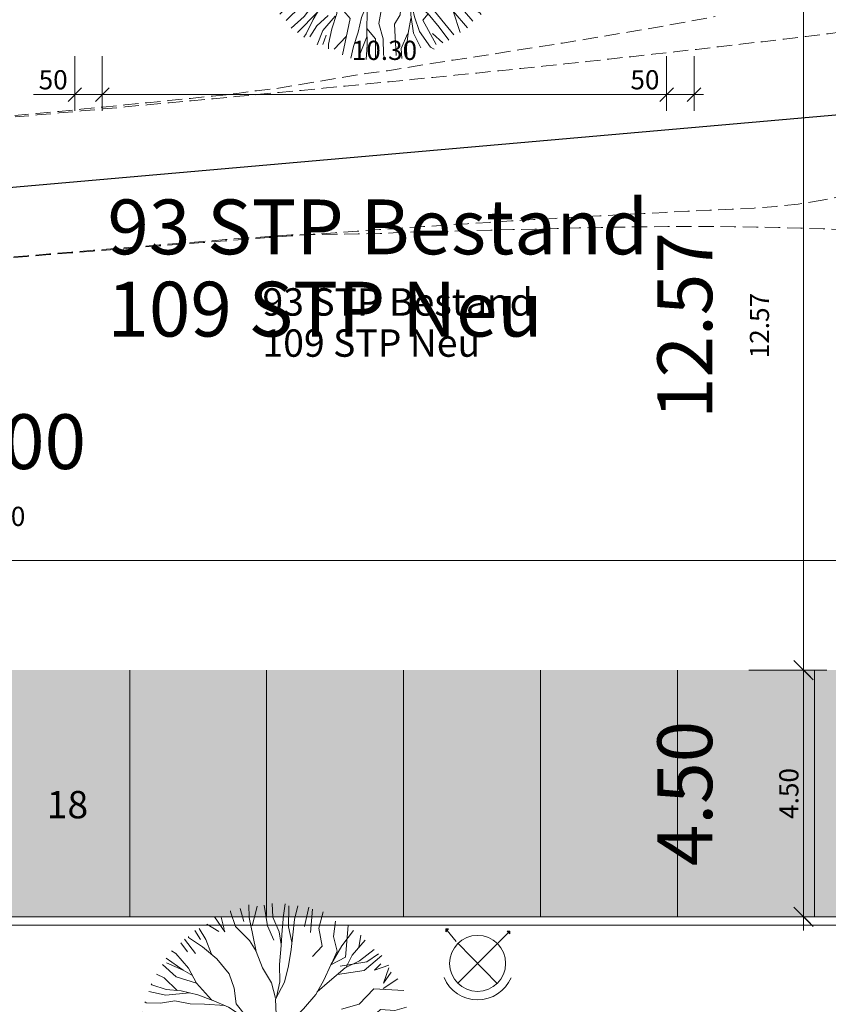
# Model space of a CAD drawing. Units: metres. Extents: x -996 to -581, y 89 to 790.
# Drawn here: x -877 to -862, y 245 to 263 of the extents above; entities that cross this region are included whole.
import ezdxf

# ---------------------------------------------------------------- set-up
doc = ezdxf.new("R2010")
doc.units = ezdxf.units.M
doc.header["$PDMODE"] = 3
doc.header["$PDSIZE"] = 0.5
doc.linetypes.add('AUSGEZOGEN', pattern=[2, 1, 1])
doc.linetypes.add('VERDECKT', pattern=[0.375, 0.25, -0.125])
doc.layers.get('0').update_dxf_attribs({"linetype": 'CONTINUOUS'})
doc.layers.get('DEFPOINTS').update_dxf_attribs({"linetype": 'CONTINUOUS'})
for name, color, linetype, lineweight in [('Aussenanlagen', 3, 'AUSGEZOGEN', 13), ('Bemaßung 1000', 4, 'AUSGEZOGEN', 13), ('Bemaßung 200', 3, 'AUSGEZOGEN', 18), ('ELT-Beleuchtung aussen', 4, 'CONTINUOUS', 13), ('Füllfläche STP', 254, 'AUSGEZOGEN', 13), ('Schleppkurve2', 252, 'VERDECKT', 9), ('Staffage', 251, 'AUSGEZOGEN', 9), ('Text 1000', 4, 'CONTINUOUS', 18), ('Text 200', 3, 'AUSGEZOGEN', 18)]:
    doc.layers.add(name, color=color, linetype=linetype, lineweight=lineweight)
doc.layers.add('Hilfslinien', color=30, linetype='CONTINUOUS', plot=False)
doc.styles.add('SIMPLEX7', font='simplexd.shx', dxfattribs={"width": 0.7})
doc.styles.add('SIMPLEX8', font='simplexd.shx', dxfattribs={"width": 0.8})
doc.dimstyles.new('SOFI35$0', dxfattribs={"dimtxt": 0.35, "dimasz": 0.035, "dimexe": 1.8, "dimexo": 0.625, "dimgap": 0.0945, "dimtad": 1, "dimdec": 3, "dimrnd": 0.005, "dimzin": 0, "dimdsep": 46, "dimtxsty": 'SIMPLEX8', "dimblk1": 'SOF_BEMSTR1', "dimblk2": 'SOF_BEMSTR2', "dimsah": 1, "dimcen": 0.35, "dimse1": 1, "dimse2": 1, "dimclrd": 256, "dimclre": 1, "dimclrt": 256, "dimadec": 0, "dimazin": 0, "dimtfac": 1, "dimtdec": 3, "dimtmove": 0, "dimatfit": 3, "dimfxl": 1, "dimtolj": 1, "dimtzin": 0, "dimlwd": 0, "dimlwe": 0, "dimarcsym": 0})
doc.dimstyles.new('SOFI50$0', dxfattribs={"dimtxt": 1, "dimasz": 0.05, "dimexe": 0.05, "dimexo": 0.625, "dimgap": 0.135, "dimtad": 1, "dimdec": 3, "dimrnd": 0.005, "dimzin": 0, "dimdsep": 46, "dimtxsty": 'SIMPLEX7', "dimblk1": 'SOF_BEMSTR1', "dimblk2": 'SOF_BEMSTR2', "dimsah": 1, "dimcen": 0.5, "dimse1": 1, "dimse2": 1, "dimclrd": 256, "dimclre": 1, "dimclrt": 256, "dimadec": 0, "dimazin": 0, "dimtfac": 1, "dimtdec": 3, "dimtmove": 0, "dimatfit": 3, "dimldrblk": 'SOF_BEMSTR1', "dimfxl": 1, "dimtolj": 1, "dimtzin": 0, "dimlwd": -1, "dimlwe": 0, "dimarcsym": 0})

# ---------------------------------------------------------------- blocks, each defined once
blk = doc.blocks.new('BAUM0030')
at = {"color": 0, "linetype": 'ByBlock'}
for p, q in [((-0.824, 2.349), (-0.824, 2.364)), ((-0.732, 2.081), (-0.824, 2.349)), ((-0.65, 2.408), (-0.582, 2.175)), ((-0.48, 2.243), (-0.49, 2.474)), ((-0.429, 2.092), (-0.353, 2.372)), ((-0.353, 2.372), (-0.339, 2.454)), ((-0.212, 2.472), (-0.147, 2.094)), ((-0.053, 2.249), (-0.061, 2.498)), ((0.142, 2.28), (0.173, 2.493)), ((0.244, 2.456), (0.236, 2.073)), ((0.346, 2.209), (0.407, 2.456)), ((0.607, 2.436), (0.527, 2.08)), ((0.672, 2.395), (0.637, 1.972)), ((0.87, 2.351), (0.791, 2.049)), ((-1.116, 2.255), (-0.929, 1.985)), ((-0.992, 2.253), (-0.94, 2.035)), ((-0.418, 1.925), (-0.48, 2.243)), ((0.066, 1.983), (-0.053, 2.249)), ((0.122, 2.014), (0.142, 2.28)), ((0.313, 1.928), (0.346, 2.209)), ((1.091, 2.176), (1.058, 1.896)), ((-1.369, 1.841), (-1.472, 2.008)), ((-1.275, 1.843), (-1.396, 2.045)), ((-1.038, 1.988), (-1.255, 2.124)), ((-0.929, 1.985), (-0.94, 2.018)), ((-0.476, 1.827), (-0.732, 2.081)), ((-0.147, 2.094), (-0.033, 1.834)), ((0.104, 1.755), (0.066, 1.983)), ((0.102, 1.733), (0.122, 2.014)), ((0.236, 2.073), (0.297, 1.795)), ((0.791, 2.049), (0.851, 1.724)), ((1.419, 2.005), (1.206, 1.726)), ((1.321, 2.098), (1.276, 1.523)), ((-1.66, 1.847), (-1.46, 1.591)), ((-1.592, 1.882), (-1.591, 1.899)), ((-1.334, 1.712), (-1.592, 1.882)), ((-1.171, 1.575), (-1.275, 1.843)), ((-0.357, 1.633), (-0.476, 1.827)), ((-0.356, 1.625), (-0.418, 1.925)), ((0.281, 1.663), (0.313, 1.928)), ((1.058, 1.896), (1.122, 1.628)), ((1.637, 1.834), (1.398, 1.558)), ((1.556, 1.921), (1.517, 1.696)), ((-1.819, 1.588), (-1.901, 1.639)), ((-1.611, 1.618), (-1.732, 1.785)), ((-1.075, 1.491), (-1.334, 1.712)), ((-0.237, 1.325), (-0.356, 1.625)), ((0.068, 1.385), (0.102, 1.733)), ((0.234, 1.365), (0.281, 1.663)), ((0.851, 1.724), (0.675, 1.535)), ((1.206, 1.726), (1.007, 1.382)), ((1.122, 1.628), (1.05, 1.465)), ((1.8, 1.664), (1.532, 1.456)), ((-1.998, 1.503), (-1.685, 1.285)), ((-1.59, 1.319), (-1.819, 1.588)), ((-0.847, 1.22), (-1.075, 1.491)), ((1.276, 1.523), (1.007, 1.382)), ((1.532, 1.456), (1.269, 1.327)), ((1.398, 1.558), (1.281, 1.326)), ((1.938, 1.55), (1.615, 1.279)), ((1.879, 1.584), (1.665, 1.436)), ((-2.066, 1.385), (-1.813, 1.162)), ((-1.685, 1.285), (-1.993, 1.417)), ((-1.685, 1.285), (-1.517, 1.185)), ((-1.443, 1.05), (-1.59, 1.319)), ((-0.077, 1.055), (-0.237, 1.325)), ((0.076, 1.069), (0.068, 1.385)), ((0.159, 1.068), (0.234, 1.365)), ((1.007, 1.382), (0.877, 1.103)), ((1.269, 1.327), (0.986, 1.084)), ((1.615, 1.279), (1.127, 1.205)), ((1.665, 1.436), (1.181, 1.36)), ((1.805, 1.284), (1.919, 1.398)), ((2.069, 1.378), (1.805, 1.284)), ((2.068, 1.328), (1.966, 1.049)), ((-2.035, 1.144), (-2.173, 1.214)), ((-1.798, 0.913), (-2.035, 1.144)), ((-1.813, 1.162), (-1.443, 1.05)), ((-0.755, 0.954), (-0.847, 1.22)), ((0.877, 1.103), (0.733, 0.842)), ((0.986, 1.084), (0.76, 0.891)), ((2.23, 1.126), (1.964, 0.949)), ((1.966, 1.049), (2.108, 1.245)), ((-2.259, 1.017), (-2.272, 1.034)), ((-1.998, 0.929), (-2.259, 1.017)), ((-1.723, 0.906), (-1.998, 0.929)), ((-1.42, 0.835), (-1.723, 0.906)), ((-1.173, 0.746), (-1.443, 1.05)), ((-0.719, 0.672), (-0.755, 0.954)), ((0, 0.772), (-0.077, 1.055)), ((0, 0.757), (0.159, 1.068)), ((0.015, 0.789), (0.076, 1.069)), ((1.794, 0.944), (1.524, 0.665)), ((2.342, 0.914), (1.794, 0.944)), ((-2.314, 0.895), (-2.005, 0.829)), ((-1.837, 0.727), (-2.1, 0.682)), ((-2.005, 0.829), (-1.571, 0.871)), ((-1.562, 0.672), (-1.837, 0.727)), ((-1.146, 0.73), (-1.42, 0.835)), ((-0.859, 0.608), (-1.173, 0.746)), ((0.009, 0.474), (0, 0.757)), ((0.733, 0.842), (0.508, 0.58)), ((-2.362, 0.688), (-2.388, 0.706)), ((-2.1, 0.682), (-2.362, 0.688)), ((-1.299, 0.666), (-1.562, 0.672)), ((-0.927, 0.638), (-1.299, 0.666)), ((-0.573, 0.42), (-0.859, 0.608)), ((-0.505, 0.402), (-0.719, 0.672)), ((0.508, 0.58), (0.351, 0.417)), ((1.524, 0.665), (1.204, 0.573)), ((1.648, 0.326), (1.915, 0.569)), ((1.915, 0.569), (2.177, 0.547)), ((2.177, 0.547), (2.386, 0.61)), ((-2.449, 0.428), (-2.185, 0.416)), ((-2.428, 0.52), (-2.17, 0.508)), ((-2.185, 0.416), (-1.96, 0.421)), ((-2.17, 0.508), (-1.75, 0.335)), ((-0.311, 0.331), (-0.573, 0.42)), ((0.028, 0.369), (-0.257, -0.082)), ((-0.149, -0.084), (0.028, 0.38)), ((-0.133, -0.207), (0.028, 0.369)), ((-0.052, 0.26), (0.009, 0.474)), ((0.005, 0.489), (0.005, 0.5)), ((0.058, 0.332), (0.005, 0.489)), ((0.337, 0.402), (0.209, 0.249)), ((0.361, 0.426), (0.25, 0.138)), ((0.351, 0.417), (0.324, 0.385)), ((2.478, 0.392), (2.171, 0.266)), ((-2.426, 0.274), (-2.494, 0.26)), ((-2.163, 0.236), (-2.426, 0.274)), ((-1.904, 0.131), (-2.163, 0.236)), ((-0.326, 0.331), (-0.052, 0.26)), ((-0.289, 0.283), (-0.322, 0.329)), ((-0.173, 0.127), (-0.289, 0.283)), ((-0.257, -0.082), (-0.1, 0.274)), ((-0.1, 0.274), (-0.224, 0.206)), ((-0.133, -0.269), (0.065, 0.295)), ((0.113, 0.287), (-0.133, -0.207)), ((0.133, 0.269), (-0.133, -0.269)), ((-0.13, -0.528), (0.113, 0.287)), ((0.206, 0.236), (-0.13, -0.528)), ((0.209, 0.249), (-0.113, -0.271)), ((0.209, 0.249), (-0.024, -0.422)), ((-0.024, -0.422), (0.25, 0.203)), ((0.209, 0.249), (0.058, 0.332)), ((0.089, -0.279), (0.291, 0.34)), ((0.095, 0.119), (0.133, 0.269)), ((0.095, 0.119), (0.144, 0.244)), ((0.25, 0.203), (0.12, -0.267)), ((1.37, 0.165), (1.648, 0.326)), ((2.171, 0.266), (1.893, 0.105)), ((-2.431, 0.025), (-2.514, 0.026)), ((-2.169, -0.03), (-2.431, 0.025)), ((-1.644, 0.009), (-1.904, 0.131)), ((-1.382, -0.058), (-1.644, 0.009)), ((-0.272, -0.027), (-0.173, 0.127)), ((0.12, -0.267), (0.307, 0.093)), ((0.272, 0.095), (0.198, -0.063)), ((0.35, 0.081), (0.25, 0.138)), ((0.307, 0.093), (0.284, -0.147)), ((0.305, -0.008), (0.51, 0.098)), ((0.525, 0.1), (0.35, 0.081)), ((0.719, 0.145), (0.525, 0.1)), ((0.996, 0.123), (0.719, 0.145)), ((1.327, 0.099), (0.996, 0.123)), ((1.076, 0.117), (1.37, 0.165)), ((1.644, 0.092), (1.327, 0.099)), ((1.49, 0.046), (1.381, 0.082)), ((1.765, -0.059), (1.49, 0.046)), ((1.933, 0.054), (1.644, 0.092)), ((1.893, 0.105), (1.668, 0.089)), ((2.208, -0.001), (1.933, 0.054)), ((2.209, 0.066), (2.084, 0.019)), ((2.473, 0.143), (2.209, 0.066)), ((-2.13, -0.163), (-2.421, -0.19)), ((-1.894, -0.086), (-2.169, -0.03)), ((-1.854, -0.151), (-2.13, -0.163)), ((-1.62, -0.173), (-1.898, -0.285)), ((-1.619, -0.106), (-1.894, -0.086)), ((-1.494, -0.116), (-1.854, -0.151)), ((-1.351, -0.052), (-1.62, -0.173)), ((-1.328, -0.047), (-1.619, -0.106)), ((-1.065, -0.035), (-1.328, -0.047)), ((-0.803, -0.008), (-1.065, -0.035)), ((-0.541, -0.046), (-0.803, -0.008)), ((-0.501, -0.057), (-0.596, -0.042)), ((-0.582, -0.043), (-0.429, -0.041)), ((-0.344, -0.054), (-0.501, -0.057)), ((-0.429, -0.041), (-0.272, -0.027)), ((-0.183, -0.113), (-0.344, -0.054)), ((-0.149, -0.27), (-0.183, -0.113)), ((0.353, -0.2), (0.197, -0.099)), ((0.197, -0.099), (0.205, -0.26)), ((0.339, -0.18), (0.305, -0.008)), ((2.024, -0.164), (1.765, -0.059)), ((2.284, -0.334), (2.024, -0.164)), ((2.483, -0.007), (2.208, -0.001)), ((-2.421, -0.19), (-2.531, -0.222)), ((-1.898, -0.285), (-2.164, -0.428)), ((-1.875, -0.275), (-2.127, -0.628)), ((-1.719, -0.413), (-1.028, -0.268)), ((-0.128, -0.424), (-0.149, -0.27)), ((0.089, -0.279), (-0.01, -0.437)), ((0.241, -0.312), (0.089, -0.279)), ((0.205, -0.26), (0.236, -0.317)), ((0.241, -0.31), (0.359, -0.628)), ((0.367, -0.23), (0.339, -0.18)), ((0.569, -0.499), (0.367, -0.23)), ((2.024, -0.435), (1.916, -0.208)), ((2.429, -0.62), (2.284, -0.334)), ((-2.44, -0.455), (-2.509, -0.454)), ((-2.164, -0.428), (-2.44, -0.455)), ((-2.021, -0.665), (-2.001, -0.452)), ((-1.909, -0.832), (-1.719, -0.413)), ((-0.038, -0.517), (-0.193, -0.589)), ((-0.187, -0.583), (-0.128, -0.424)), ((-0.04, -0.603), (-0.035, -0.517)), ((-0.01, -0.437), (-0.035, -0.517)), ((0.825, -0.77), (0.569, -0.499)), ((2.383, -0.7), (2.024, -0.435)), ((-2.127, -0.628), (-2.39, -0.723)), ((-2.323, -0.844), (-2.021, -0.665)), ((-1.803, -0.973), (-1.814, -0.622)), ((-0.163, -0.551), (-0.431, -0.794)), ((-0.193, -0.589), (-0.198, -0.583)), ((-0.087, -0.868), (-0.04, -0.603)), ((0.359, -0.628), (0.395, -0.893)), ((2.306, -0.871), (2.203, -0.568)), ((2.372, -0.783), (2.208, -0.698)), ((-2.39, -0.723), (-2.446, -0.737)), ((-1.909, -0.832), (-2.122, -1.091)), ((-0.431, -0.794), (-0.699, -1.003)), ((-0.134, -1.149), (-0.087, -0.868)), ((-0.058, -0.769), (0.075, -1.068)), ((0.395, -0.893), (0.486, -1.161)), ((0.902, -1.053), (0.825, -0.77)), ((0.84, -0.753), (1.155, -0.843)), ((1.155, -0.843), (1.415, -0.981)), ((-2.133, -0.927), (-2.246, -1.089)), ((-2.146, -1.251), (-1.803, -0.973)), ((-0.754, -1.069), (-1.021, -1.28)), ((-0.699, -1.003), (-0.911, -1.265)), ((0.075, -1.068), (0.07, -1.335)), ((0.725, -1.573), (0.624, -0.989)), ((1.117, -1.388), (0.902, -1.053)), ((1.415, -0.981), (1.686, -1.218)), ((1.415, -0.981), (1.505, -1.264)), ((1.964, -1.106), (2.256, -0.98)), ((2.256, -0.98), (2.326, -0.999)), ((-2.122, -1.091), (-2.26, -1.089)), ((-1.89, -1.196), (-2.141, -1.323)), ((-2.06, -1.409), (-1.847, -1.147)), ((-0.881, -1.216), (-1.162, -1.476)), ((-0.797, -1.135), (-0.76, -1.4)), ((-0.612, -1.308), (-0.451, -1.179)), ((-0.195, -1.429), (-0.134, -1.149)), ((0.396, -1.494), (0.486, -1.161)), ((0.486, -1.161), (0.563, -1.427)), ((0.891, -1.523), (0.857, -1.238)), ((1.46, -1.122), (1.963, -1.525)), ((1.686, -1.218), (1.947, -1.34)), ((1.7, -1.218), (1.964, -1.106)), ((2.221, -1.173), (1.949, -1.214)), ((-1.992, -1.492), (-1.71, -1.286)), ((-1.458, -1.423), (-1.84, -1.513)), ((-1.284, -1.357), (-1.576, -1.468)), ((-1.021, -1.28), (-1.284, -1.357)), ((-0.911, -1.265), (-1.053, -1.544)), ((-0.76, -1.4), (-0.781, -1.698)), ((-0.653, -1.658), (-0.612, -1.308)), ((-0.228, -1.694), (-0.195, -1.429)), ((0.07, -1.335), (0.035, -1.615)), ((0.563, -1.427), (0.571, -1.725)), ((1.346, -1.659), (1.117, -1.388)), ((1.401, -1.487), (1.117, -1.388)), ((1.505, -1.264), (1.57, -1.531)), ((2.024, -1.454), (1.816, -1.279)), ((1.947, -1.34), (2.207, -1.36)), ((2.207, -1.36), (2.222, -1.36)), ((-1.84, -1.513), (-1.925, -1.61)), ((-1.576, -1.468), (-1.817, -1.712)), ((-1.701, -1.828), (-1.438, -1.563)), ((-1.438, -1.563), (-1.292, -1.532)), ((-1.162, -1.476), (-1.375, -1.753)), ((-1.053, -1.544), (-1.21, -1.807)), ((-0.211, -1.496), (-0.327, -1.774)), ((0.035, -1.615), (-0.012, -1.88)), ((0.378, -1.725), (0.396, -1.494)), ((0.576, -1.494), (0.639, -1.761)), ((0.887, -1.708), (0.725, -1.573)), ((1.356, -2.088), (0.891, -1.523)), ((1.705, -1.837), (1.401, -1.487)), ((1.57, -1.531), (1.828, -1.686)), ((-1.375, -1.753), (-1.615, -1.965)), ((-1.5, -2.044), (-1.132, -1.675)), ((-1.147, -1.925), (-0.939, -1.738)), ((-0.809, -1.747), (-1.036, -2.009)), ((-0.781, -1.698), (-0.869, -1.98)), ((-0.675, -2.451), (-0.536, -1.792)), ((-0.536, -1.792), (-0.653, -1.658)), ((-0.327, -1.774), (-0.388, -2.039)), ((-0.233, -1.975), (-0.228, -1.694)), ((0.275, -1.894), (0.378, -1.725)), ((0.57, -1.792), (0.523, -2.058)), ((0.571, -1.725), (0.621, -2.06)), ((0.639, -1.761), (0.731, -2.027)), ((0.793, -1.819), (0.887, -1.708)), ((1.091, -1.952), (0.887, -1.708)), ((1.603, -1.963), (1.346, -1.659)), ((1.469, -2.044), (1.346, -1.659)), ((1.828, -1.686), (1.856, -1.719)), ((-1.21, -1.807), (-1.34, -2.07)), ((-1.27, -2.128), (-1.147, -1.925)), ((-0.074, -2.159), (-0.233, -1.975)), ((-0.227, -2.274), (-0.233, -1.975)), ((-0.012, -1.88), (0.065, -2.163)), ((0.304, -2.464), (0.275, -1.894)), ((1.035, -2.267), (0.793, -1.819)), ((1.267, -2.187), (1.091, -1.952)), ((-1.34, -2.07), (-1.382, -2.134)), ((-1.036, -2.009), (-1.138, -2.273)), ((-1.035, -2.265), (-0.972, -2.094)), ((-0.869, -1.98), (-0.931, -2.26)), ((-0.825, -2.348), (-0.606, -2.121)), ((-0.388, -2.039), (-0.476, -2.302)), ((-0.364, -2.463), (-0.23, -2.125)), ((0.509, -2.073), (0.393, -2.336)), ((0.523, -2.058), (0.491, -2.321)), ((0.621, -2.06), (0.752, -2.326)), ((0.731, -2.027), (0.933, -2.315)), ((1.156, -2.235), (0.965, -2.067)), ((-0.931, -2.26), (-0.933, -2.342)), ((-0.476, -2.302), (-0.522, -2.517)), ((-0.245, -2.54), (-0.227, -2.274)), ((-0.074, -2.516), (-0.074, -2.159)), ((0.065, -2.163), (0.074, -2.447)), ((0.491, -2.321), (0.5, -2.488)), ((0.933, -2.315), (1, -2.349)), ((0.074, -2.447), (0.099, -2.547)), ((0.393, -2.336), (0.404, -2.518))]:
    blk.add_line(p, q, dxfattribs=at)
blk = doc.blocks.new('SOF_BEMSTR1')
at = {"color": 0, "linetype": 'ByBlock', "lineweight": -2}
for p, q in [((0, 20), (0, -8.5)), ((-5, 0), (5, 0)), ((3.535, 3.535), (-3.535, -3.535))]:
    blk.add_line(p, q, dxfattribs=at)
blk = doc.blocks.new('SOF_BEMSTR2')
at = {"color": 0, "linetype": 'ByBlock', "lineweight": -2}
for p, q in [((0, -20), (0, 8.5)), ((-5, 0), (5, 0)), ((3.535, 3.535), (-3.535, -3.535))]:
    blk.add_line(p, q, dxfattribs=at)
blk = doc.blocks.new('*D32')
at = {"layer": 'Bemaßung 1000', "transparency": 16777216}
blk.add_line((-899.504, 253.243), (-854.604, 253.243), dxfattribs=at)
at = {"layer": 'DEFPOINTS', "color": 0, "linetype": 'AUSGEZOGEN', "transparency": 16777216}
for p in [(-854.554, 253.243), (-899.554, 246.743), (-854.554, 246.65)]:
    blk.add_point(p, dxfattribs=at)
at = {"layer": 'Bemaßung 1000', "linetype": 'AUSGEZOGEN', "transparency": 16777216, "xscale": 0.05, "yscale": 0.05, "zscale": 0.05, "rotation": 180}
blk.add_blockref('SOF_BEMSTR1', (-899.554, 253.243), dxfattribs=at)
at = {"layer": 'Bemaßung 1000', "linetype": 'AUSGEZOGEN', "transparency": 16777216, "xscale": 0.05, "yscale": 0.05, "zscale": 0.05}
blk.add_blockref('SOF_BEMSTR2', (-854.554, 253.243), dxfattribs=at)
at = {"layer": 'Bemaßung 1000', "linetype": 'AUSGEZOGEN', "transparency": 16777216, "insert": (-877.054, 253.878), "char_height": 1, "attachment_point": 5, "style": 'SIMPLEX7'}
blk.add_mtext('\\A1;\\A1;45.00\\S^ ;', dxfattribs=at)
blk = doc.blocks.new('*D184')
at = {"layer": 'Bemaßung 1000', "transparency": 16777216}
blk.add_line((-862.254, 246.793), (-862.254, 251.193), dxfattribs=at)
at = {"layer": 'DEFPOINTS', "color": 0, "linetype": 'AUSGEZOGEN', "transparency": 16777216}
for p in [(-864.554, 251.243), (-862.254, 251.243), (-864.554, 246.743)]:
    blk.add_point(p, dxfattribs=at)
at = {"layer": 'Bemaßung 1000', "linetype": 'AUSGEZOGEN', "transparency": 16777216, "xscale": 0.05, "yscale": 0.05, "zscale": 0.05}
for name, p, rotation in [('SOF_BEMSTR1', (-862.254, 251.243), 90), ('SOF_BEMSTR2', (-862.254, 246.743), 270)]:
    blk.add_blockref(name, p, dxfattribs=dict(at, rotation=rotation))
at = {"layer": 'Bemaßung 1000', "linetype": 'AUSGEZOGEN', "transparency": 16777216, "insert": (-862.889, 248.993), "char_height": 1, "attachment_point": 5, "rotation": 90, "style": 'SIMPLEX7'}
blk.add_mtext('\\A1;\\A1;4.50\\S^ ;', dxfattribs=at)
blk = doc.blocks.new('*D185')
at = {"layer": 'Bemaßung 1000', "transparency": 16777216}
blk.add_line((-862.254, 251.293), (-862.254, 263.765), dxfattribs=at)
at = {"layer": 'DEFPOINTS', "color": 0, "linetype": 'AUSGEZOGEN', "transparency": 16777216}
for p in [(-869.891, 263.815), (-862.254, 263.815), (-864.554, 251.243)]:
    blk.add_point(p, dxfattribs=at)
at = {"layer": 'Bemaßung 1000', "linetype": 'AUSGEZOGEN', "transparency": 16777216, "xscale": 0.05, "yscale": 0.05, "zscale": 0.05}
for name, p, rotation in [('SOF_BEMSTR1', (-862.254, 263.815), 90), ('SOF_BEMSTR2', (-862.254, 251.243), 270)]:
    blk.add_blockref(name, p, dxfattribs=dict(at, rotation=rotation))
at = {"layer": 'Bemaßung 1000', "linetype": 'AUSGEZOGEN', "transparency": 16777216, "insert": (-862.889, 257.529), "char_height": 1, "attachment_point": 5, "rotation": 90, "style": 'SIMPLEX7'}
blk.add_mtext('\\A1;\\A1;12.57\\S^ ;', dxfattribs=at)
blk = doc.blocks.new('*D60')
at = {"layer": 'Bemaßung 200', "lineweight": 0, "transparency": 16777216}
blk.add_line((-899.519, 253.243), (-854.589, 253.243), dxfattribs=at)
at = {"layer": 'DEFPOINTS', "color": 0, "transparency": 16777216}
for p in [(-854.554, 253.243), (-899.554, 246.743), (-854.554, 246.65)]:
    blk.add_point(p, dxfattribs=at)
at = {"layer": 'Bemaßung 200', "lineweight": 0, "transparency": 16777216, "xscale": 0.035, "yscale": 0.035, "zscale": 0.035, "rotation": 180}
blk.add_blockref('SOF_BEMSTR1', (-899.554, 253.243), dxfattribs=at)
at = {"layer": 'Bemaßung 200', "lineweight": 0, "transparency": 16777216, "xscale": 0.035, "yscale": 0.035, "zscale": 0.035}
blk.add_blockref('SOF_BEMSTR2', (-854.554, 253.243), dxfattribs=at)
at = {"layer": 'Bemaßung 200', "transparency": 16777216, "insert": (-877.054, 253.512), "char_height": 0.35, "attachment_point": 5, "style": 'SIMPLEX8'}
blk.add_mtext('\\A1;\\A1;45.00\\S^ ;', dxfattribs=at)
blk = doc.blocks.new('*D76')
at = {"layer": 'Bemaßung 200', "lineweight": 0, "transparency": 16777216}
blk.add_line((-862.254, 251.278), (-862.254, 263.78), dxfattribs=at)
at = {"layer": 'DEFPOINTS', "color": 0, "transparency": 16777216}
for p in [(-869.891, 263.815), (-862.254, 263.815), (-864.554, 251.243)]:
    blk.add_point(p, dxfattribs=at)
at = {"layer": 'Bemaßung 200', "lineweight": 0, "transparency": 16777216, "xscale": 0.035, "yscale": 0.035, "zscale": 0.035}
for name, p, rotation in [('SOF_BEMSTR1', (-862.254, 263.815), 90), ('SOF_BEMSTR2', (-862.254, 251.243), 270)]:
    blk.add_blockref(name, p, dxfattribs=dict(at, rotation=rotation))
at = {"layer": 'Bemaßung 200', "transparency": 16777216, "insert": (-862.523, 257.529), "char_height": 0.35, "attachment_point": 5, "rotation": 90, "style": 'SIMPLEX8'}
blk.add_mtext('\\A1;\\A1;12.57\\S^ ;', dxfattribs=at)
blk = doc.blocks.new('*D75')
at = {"layer": 'Bemaßung 200', "lineweight": 0, "transparency": 16777216}
blk.add_line((-862.254, 246.778), (-862.254, 251.208), dxfattribs=at)
at = {"layer": 'DEFPOINTS', "color": 0, "transparency": 16777216}
for p in [(-864.554, 251.243), (-862.254, 251.243), (-864.554, 246.743)]:
    blk.add_point(p, dxfattribs=at)
at = {"layer": 'Bemaßung 200', "lineweight": 0, "transparency": 16777216, "xscale": 0.035, "yscale": 0.035, "zscale": 0.035}
for name, p, rotation in [('SOF_BEMSTR1', (-862.254, 251.243), 90), ('SOF_BEMSTR2', (-862.254, 246.743), 270)]:
    blk.add_blockref(name, p, dxfattribs=dict(at, rotation=rotation))
at = {"layer": 'Bemaßung 200', "transparency": 16777216, "insert": (-862.523, 248.993), "char_height": 0.35, "attachment_point": 5, "rotation": 90, "style": 'SIMPLEX8'}
blk.add_mtext('\\A1;\\A1;4.50\\S^ ;', dxfattribs=at)
blk = doc.blocks.new('*D288')
at = {"layer": 'Bemaßung 200', "lineweight": 0, "transparency": 16777216}
for p, q in [((-875.554, 261.744), (-876.311, 261.744)), ((-875.089, 261.744), (-875.519, 261.744))]:
    blk.add_line(p, q, dxfattribs=at)
at = {"layer": 'DEFPOINTS', "color": 0, "transparency": 16777216}
for p in [(-875.054, 265.215), (-875.554, 264.804), (-875.554, 261.744)]:
    blk.add_point(p, dxfattribs=at)
at = {"layer": 'Bemaßung 200', "lineweight": 0, "transparency": 16777216, "xscale": 0.035, "yscale": 0.035, "zscale": 0.035, "rotation": 180}
blk.add_blockref('SOF_BEMSTR2', (-875.554, 261.744), dxfattribs=at)
at = {"layer": 'Bemaßung 200', "lineweight": 0, "transparency": 16777216, "xscale": 0.035, "yscale": 0.035, "zscale": 0.035}
blk.add_blockref('SOF_BEMSTR1', (-875.054, 261.744), dxfattribs=at)
at = {"layer": 'Bemaßung 200', "transparency": 16777216, "insert": (-875.95, 262.014), "char_height": 0.35, "attachment_point": 5, "style": 'SIMPLEX8'}
blk.add_mtext('\\A1;\\A1;50\\S^ ;', dxfattribs=at)
blk = doc.blocks.new('*D286')
at = {"layer": 'Bemaßung 200', "lineweight": 0, "transparency": 16777216}
for p, q in [((-864.754, 261.744), (-865.511, 261.744)), ((-864.289, 261.744), (-864.719, 261.744))]:
    blk.add_line(p, q, dxfattribs=at)
at = {"layer": 'DEFPOINTS', "color": 0, "transparency": 16777216}
for p in [(-864.254, 266.074), (-864.754, 265.215), (-864.754, 261.744)]:
    blk.add_point(p, dxfattribs=at)
at = {"layer": 'Bemaßung 200', "lineweight": 0, "transparency": 16777216, "xscale": 0.035, "yscale": 0.035, "zscale": 0.035, "rotation": 180}
blk.add_blockref('SOF_BEMSTR2', (-864.754, 261.744), dxfattribs=at)
at = {"layer": 'Bemaßung 200', "lineweight": 0, "transparency": 16777216, "xscale": 0.035, "yscale": 0.035, "zscale": 0.035}
blk.add_blockref('SOF_BEMSTR1', (-864.254, 261.744), dxfattribs=at)
at = {"layer": 'Bemaßung 200', "transparency": 16777216, "insert": (-865.15, 262.014), "char_height": 0.35, "attachment_point": 5, "style": 'SIMPLEX8'}
blk.add_mtext('\\A1;\\A1;50\\S^ ;', dxfattribs=at)
blk = doc.blocks.new('*D287')
at = {"layer": 'Bemaßung 200', "lineweight": 0, "transparency": 16777216}
blk.add_line((-864.789, 261.744), (-875.019, 261.744), dxfattribs=at)
at = {"layer": 'DEFPOINTS', "color": 0, "transparency": 16777216}
for p in [(-875.054, 265.215), (-864.754, 265.215), (-875.054, 261.744)]:
    blk.add_point(p, dxfattribs=at)
at = {"layer": 'Bemaßung 200', "lineweight": 0, "transparency": 16777216, "xscale": 0.035, "yscale": 0.035, "zscale": 0.035, "rotation": 180}
blk.add_blockref('SOF_BEMSTR2', (-875.054, 261.744), dxfattribs=at)
at = {"layer": 'Bemaßung 200', "lineweight": 0, "transparency": 16777216, "xscale": 0.035, "yscale": 0.035, "zscale": 0.035}
blk.add_blockref('SOF_BEMSTR1', (-864.754, 261.744), dxfattribs=at)
at = {"layer": 'Bemaßung 200', "transparency": 16777216, "insert": (-869.904, 262.014), "char_height": 0.35, "attachment_point": 5, "style": 'SIMPLEX8'}
blk.add_mtext('\\A1;\\A1;10.30\\S^ ;', dxfattribs=at)

msp = doc.modelspace()

# ---------------------------------------------------------------- hatches: boundary and pattern name
at = {"layer": 'ELT-Beleuchtung aussen'}
h = msp.add_hatch(color=256, dxfattribs=at)
h.dxf.hatch_style = 2
h.paths.add_polyline_path([(-868.7335, 246.5208), (-868.7826, 246.4716), (-868.7845, 246.5226)])
h = msp.add_hatch(color=256, dxfattribs=at)
h.dxf.hatch_style = 2
h.paths.add_polyline_path([(-867.6153, 246.4809), (-867.6662, 246.479), (-867.6171, 246.4299)])
at = {"layer": 'Füllfläche STP'}
h = msp.add_hatch(color=256, dxfattribs=at)
h.dxf.hatch_style = 2
h.paths.add_polyline_path([(-899.5536, 251.243), (-899.5536, 246.743), (-854.5536, 246.743), (-854.5536, 251.243)])

# ---------------------------------------------------------------- linework, layer by layer
at = {"layer": 'Aussenanlagen'}
for p, q in [((-874.5536, 251.243), (-874.5536, 246.743)), ((-872.0536, 251.243), (-872.0536, 246.743)), ((-869.5536, 251.243), (-869.5536, 246.743)), ((-867.0536, 251.243), (-867.0536, 246.743)), ((-864.5536, 251.243), (-864.5536, 246.743)), ((-862.0536, 251.243), (-862.0536, 246.743)), ((-854.5536, 246.743), (-882.2036, 246.743)), ((-854.4036, 246.593), (-882.2036, 246.593))]:
    msp.add_line(p, q, dxfattribs=at)
at = {"layer": 'ELT-Beleuchtung aussen'}
for p, q in [((-868.7845, 246.5226), (-868.7826, 246.4716)), ((-868.7845, 246.5226), (-868.7335, 246.5208)), ((-868.7335, 246.5208), (-868.7826, 246.4716)), ((-868.758, 246.4962), (-868.5925, 246.2925)), ((-867.6153, 246.4809), (-867.6662, 246.479)), ((-867.6171, 246.4299), (-867.6662, 246.479)), ((-867.6153, 246.4809), (-867.6171, 246.4299)), ((-867.6417, 246.4545), (-867.8255, 246.2655)), ((-868.5653, 245.5312), (-867.8418, 246.2546)), ((-868.5609, 246.259), (-867.8463, 245.5268))]:
    msp.add_line(p, q, dxfattribs=at)
msp.add_circle((-868.2036, 245.8929), 0.5116, dxfattribs=at)
msp.add_arc((-868.2036, 245.8929), 0.665, 202.93489, 336.82549, dxfattribs=at)
at = {"layer": 'Hilfslinien'}
msp.add_line((-882.5536, 259.5445), (-858.3798, 261.6594), dxfattribs=at)
at = {"layer": 'Schleppkurve2'}
for points in [[(-876.6478, 261.3598), (-876.2469, 261.3982), (-875.8459, 261.4369), (-875.445, 261.4758), (-875.0442, 261.515), (-874.6433, 261.5546), (-874.2425, 261.5945), (-873.8417, 261.6347), (-873.441, 261.6753), (-873.0402, 261.7164), (-872.6396, 261.7579), (-872.2402, 261.8149), (-871.8398, 261.8585), (-871.4414, 261.9271), (-871.0431, 261.9948), (-870.6446, 262.0614), (-870.246, 262.1269), (-869.8462, 262.1779), (-869.4476, 262.244), (-869.049, 262.3092), (-868.6503, 262.3733), (-868.251, 262.4301), (-867.8523, 262.4947), (-867.4536, 262.5585), (-867.0548, 262.6211), (-866.656, 262.6839), (-866.2573, 262.7481), (-865.8587, 262.8139), (-865.4603, 262.8813), (-865.0621, 262.9505), (-864.664, 263.0215), (-864.266, 263.0943), (-863.8683, 263.169)], [(-876.6416, 261.3352), (-876.2402, 261.3717), (-875.8388, 261.4083), (-875.4375, 261.445), (-875.0361, 261.4819), (-874.6348, 261.5189), (-874.2334, 261.556), (-873.8321, 261.5932), (-873.4308, 261.6307), (-873.0295, 261.6682), (-872.6283, 261.706), (-872.227, 261.744), (-871.8258, 261.7821), (-871.4245, 261.8205), (-871.0233, 261.8591), (-870.6222, 261.898), (-870.221, 261.9371), (-869.8199, 261.9765), (-869.4188, 262.0162), (-869.0177, 262.0562), (-868.6167, 262.0966), (-868.2156, 262.1373), (-867.8147, 262.1784), (-867.4137, 262.2199), (-867.0128, 262.2618), (-866.6119, 262.3042), (-866.2111, 262.347), (-865.8103, 262.3903), (-865.4096, 262.4342), (-865.0089, 262.4785), (-864.6082, 262.5235), (-864.2076, 262.569), (-863.8071, 262.6151), (-863.4066, 262.6618), (-863.0062, 262.7091), (-862.6058, 262.757), (-862.2054, 262.8056), (-861.8052, 262.8548), (-861.405, 262.9046)], [(-861.4483, 259.9089), (-861.9153, 259.8148), (-862.356, 259.7472), (-862.7564, 259.703), (-863.1582, 259.674), (-863.5607, 259.6535), (-863.9634, 259.6347), (-864.366, 259.6152), (-864.7685, 259.5953), (-865.171, 259.5746), (-865.5735, 259.5534), (-865.9759, 259.5316), (-866.3782, 259.5091), (-866.7805, 259.486), (-867.1827, 259.4623), (-867.5849, 259.4379), (-867.987, 259.413), (-868.3891, 259.3875), (-868.7911, 259.3615), (-869.1931, 259.3349), (-869.5951, 259.3079), (-869.997, 259.2803), (-870.3988, 259.2523), (-870.8006, 259.2239), (-871.2024, 259.195), (-871.6042, 259.1658), (-872.0059, 259.1362), (-872.4076, 259.1062), (-872.8092, 259.0759), (-873.2109, 259.0452), (-873.6125, 259.0143), (-874.014, 258.9831), (-874.4156, 258.9517), (-874.8171, 258.92), (-875.2186, 258.8881), (-875.6201, 258.8559), (-876.0216, 258.8236), (-876.4231, 258.7911), (-876.8245, 258.7584)], [(-861.4921, 259.276), (-861.8982, 259.2933), (-862.304, 259.3075), (-862.7095, 259.3187), (-863.1148, 259.327), (-863.5199, 259.3328), (-863.9248, 259.336), (-864.3294, 259.3369), (-864.7339, 259.3355), (-865.1382, 259.3322), (-865.5423, 259.3268), (-865.9462, 259.3197), (-866.35, 259.3108), (-866.7537, 259.3003), (-867.1574, 259.2898), (-867.5611, 259.2804), (-867.965, 259.2719), (-868.3681, 259.2552), (-868.7719, 259.2462), (-869.1757, 259.2383), (-869.5797, 259.2315), (-869.9823, 259.2086), (-870.3862, 259.201), (-870.7902, 259.1946), (-871.1944, 259.1894), (-871.5986, 259.1852), (-872.0004, 259.1544), (-872.4029, 259.1296), (-872.8047, 259.0978), (-873.2064, 259.0659), (-873.6082, 259.0337), (-874.0099, 259.0012), (-874.4117, 258.9686), (-874.8134, 258.9359), (-875.2151, 258.9029), (-875.6167, 258.8698), (-876.0184, 258.8366), (-876.4201, 258.8032), (-876.8217, 258.7697)]]:
    msp.add_lwpolyline(points, dxfattribs=at)

# ---------------------------------------------------------------- block references
at = {"layer": 'Staffage', "ltscale": 3}
for p in [(-869.9935, 264.9228), (-871.8899, 244.4853)]:
    msp.add_blockref('BAUM0030', p, dxfattribs=at)

# ---------------------------------------------------------------- texts
at = {"layer": 'Text 1000', "insert": (-874.9598, 259.8298), "char_height": 1, "attachment_point": 1, "line_spacing_factor": 0.9, "style": 'SIMPLEX7'}
msp.add_mtext_dynamic_manual_height_columns('{\\Fsimplex|c0;93 STP Bestand\\P109 STP Neu}', width=19.831187, gutter_width=1.75, heights=[0], dxfattribs=at)
at = {"layer": 'Text 200', "char_height": 0.5, "attachment_point": 1, "line_spacing_factor": 0.9, "style": 'SIMPLEX7'}
for s, insert, width in [('93 STP Bestand\\P109 STP Neu', (-872.1301, 258.2104), 6.572015), ('18', (-876.0683, 249.0397), 17.200464)]:
    msp.add_mtext(s, dxfattribs=dict(at, insert=insert, width=width))

# ---------------------------------------------------------------- dimensions: what is measured, and where the dimension line sits
at = {"layer": 'Bemaßung 1000', "linetype": 'AUSGEZOGEN'}
for base, p1, p2, text, picture, middle in [((-862.2536, 263.8145), (-864.5536, 251.243), (-869.8911, 263.8145), '\\A1;12.57\\S^ ;', '*D185', (-862.8886, 257.5287)), ((-862.2536, 251.243), (-864.5536, 246.743), (-864.5536, 251.243), '\\A1;4.50\\S^ ;', '*D184', (-862.8886, 248.993))]:
    dim = msp.add_linear_dim(base=base, p1=p1, p2=p2, angle=90, text=text, dimstyle='SOFI50$0', override={"dimtxt": 1, "dimblk1": 'SOF_BEMSTR2', "dimblk2": 'SOF_BEMSTR1'}, dxfattribs=at)
    dim.commit()
    dim.dimension.update_dxf_attribs({"geometry": picture, "text_midpoint": middle})
dim = msp.add_linear_dim(base=(-854.5536, 253.243), p1=(-899.5536, 246.743), p2=(-854.5536, 246.6499), text='\\A1;45.00\\S^ ;', dimstyle='SOFI50$0', override={"dimtxt": 1}, dxfattribs=at)
dim.commit()
dim.dimension.update_dxf_attribs({"geometry": '*D32', "text_midpoint": (-877.0536, 253.878)})
at = {"layer": 'Bemaßung 200'}
for base, p1, p2, text, picture, middle in [((-864.7536, 261.7444), (-864.2536, 266.0744), (-864.7536, 265.2145), '\\A1;50\\S^ ;', '*D286', (-865.1498, 262.0139)), ((-875.5536, 261.7444), (-875.0536, 265.2145), (-875.5536, 264.8044), '\\A1;50\\S^ ;', '*D288', (-875.9498, 262.0139)), ((-875.0536, 261.7444), (-864.7536, 265.2145), (-875.0536, 265.2145), '\\A1;10.30\\S^ ;', '*D287', (-869.9036, 262.0139)), ((-854.5536, 253.243), (-899.5536, 246.743), (-854.5536, 246.6499), '\\A1;45.00\\S^ ;', '*D60', (-877.0536, 253.5125))]:
    dim = msp.add_linear_dim(base=base, p1=p1, p2=p2, text=text, dimstyle='SOFI35$0', dxfattribs=at)
    dim.commit()
    dim.dimension.update_dxf_attribs({"geometry": picture, "text_midpoint": middle})
for base, p1, p2, text, picture, middle in [((-862.2536, 263.8145), (-864.5536, 251.243), (-869.8911, 263.8145), '\\A1;12.57\\S^ ;', '*D76', (-862.5231, 257.5287)), ((-862.2536, 251.243), (-864.5536, 246.743), (-864.5536, 251.243), '\\A1;4.50\\S^ ;', '*D75', (-862.5231, 248.993))]:
    dim = msp.add_linear_dim(base=base, p1=p1, p2=p2, angle=90, text=text, dimstyle='SOFI35$0', override={"dimblk1": 'SOF_BEMSTR2', "dimblk2": 'SOF_BEMSTR1'}, dxfattribs=at)
    dim.commit()
    dim.dimension.update_dxf_attribs({"geometry": picture, "text_midpoint": middle})

doc.saveas('drawing.dxf')
